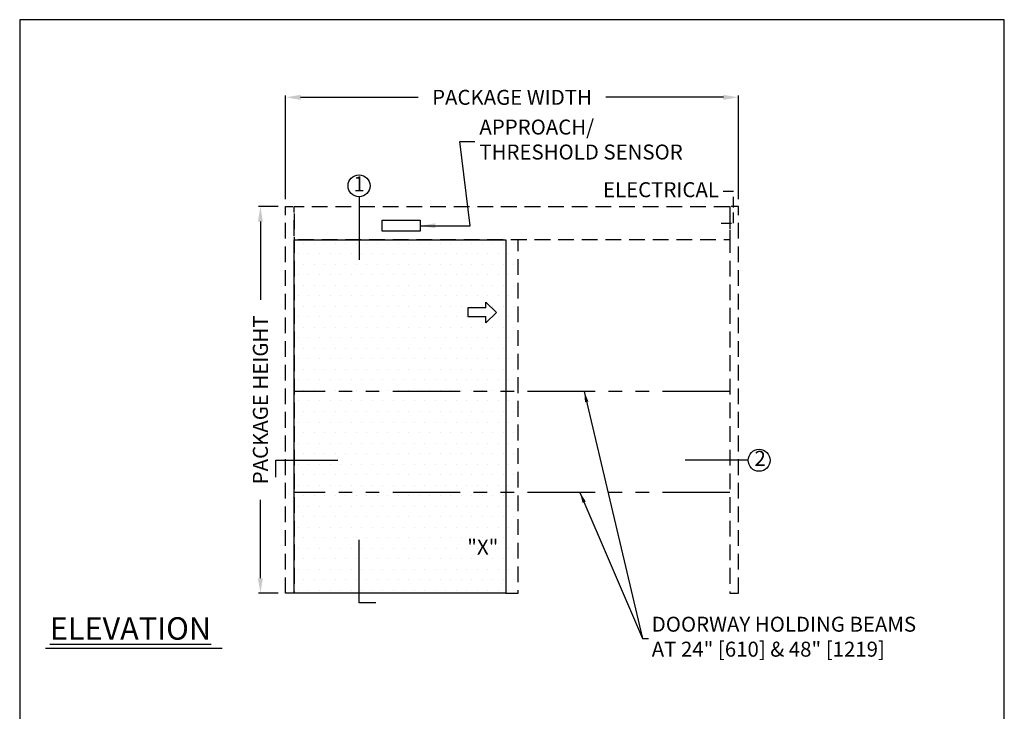
# Model space of a CAD drawing. Units: inches. Extents: x 0 to 13700, y -37 to 5913.
# Drawn here: x 0 to 234, y 128 to 292 of the extents above; entities that cross this region are included whole.
import ezdxf

# ---------------------------------------------------------------- set-up
doc = ezdxf.new("R2010")
doc.units = ezdxf.units.IN
doc.header["$MEASUREMENT"] = 0
doc.header["$PDSIZE"] = -1
doc.linetypes.add('HIDDEN', pattern=[0.075, 0.05, -0.025])
doc.linetypes.add('PHANTOM', pattern=[2.5, 1.25, -0.25, 0.25, -0.25, 0.25, -0.25])
doc.layers.get('0').update_dxf_attribs({"lineweight": 25})
doc.layers.get('Defpoints').update_dxf_attribs({"lineweight": 0})
for name, color, linetype, lineweight in [('BO - ELEVATION', 7, 'HIDDEN', 25), ('DHB - ELEVATION', 7, 'PHANTOM', 25), ('DIM', 7, 'Continuous', 25), ('NOTES', 7, 'Continuous', 25), ('OBJECTS', 7, 'Continuous', 25)]:
    doc.layers.add(name, color=color, linetype=linetype, lineweight=lineweight)
doc.layers.add('ZOOM BOUNDARY', color=40, linetype='Continuous', lineweight=25, plot=False)
doc.styles.add('DIM', font='ARRomD.shx')
doc.dimstyles.get("Standard").update_dxf_attribs({"dimscale": 0, "dimtxt": 0.36, "dimasz": 0.4, "dimexe": 0.05, "dimexo": 0.2, "dimgap": 0.125, "dimtad": 0, "dimdec": 5, "dimzin": 0, "dimdsep": 46, "dimlunit": 4, "dimtxsty": 'DIM', "dimcen": 0.09, "dimclrd": 256, "dimclre": 256, "dimclrt": 256, "dimadec": 0, "dimazin": 0, "dimtfac": 1, "dimtdec": 4, "dimtofl": 0, "dimtmove": 0, "dimatfit": 3, "dimfxl": 1, "dimfrac": 2, "dimtolj": 1, "dimtzin": 0, "dimlwd": -1, "dimlwe": -1, "dimarcsym": 0})

# ---------------------------------------------------------------- blocks, each defined once
blk = doc.blocks.new('*D5181')
at = {"layer": 'Defpoints', "color": 0}
for p in [(57.29, 247.71), (63.29, 247.71), (63.29, 155.71)]:
    blk.add_point(p, dxfattribs=at)
at = {"layer": 'DIM'}
for p, q in [((61.51, 247.71), (56.84, 247.71)), ((57.29, 244.14), (57.29, 225.49)), ((57.29, 159.27), (57.29, 177.92)), ((61.51, 155.71), (56.84, 155.71))]:
    blk.add_line(p, q, dxfattribs=at)
for points in [[(57.88, 244.14), (56.7, 244.14), (57.29, 247.71)], [(56.7, 159.27), (57.88, 159.27), (57.29, 155.71)]]:
    blk.add_solid(points, dxfattribs=at)
at = {"layer": 'DIM', "insert": (57.29, 201.71), "char_height": 3.5644, "attachment_point": 5, "rotation": 90, "style": 'DIM'}
blk.add_mtext('\\A1;{PACKAGE HEIGHT}', dxfattribs=at)
blk = doc.blocks.new('*D5185')
at = {"layer": 'Defpoints', "color": 0}
for p in [(63.29, 273.71), (63.29, 247.71), (171.04, 247.71)]:
    blk.add_point(p, dxfattribs=at)
at = {"layer": 'DIM'}
for p, q in [((63.29, 249.49), (63.29, 274.15)), ((66.85, 273.71), (94.83, 273.71)), ((167.48, 273.71), (139.5, 273.71)), ((171.04, 249.49), (171.04, 274.15))]:
    blk.add_line(p, q, dxfattribs=at)
for points in [[(66.85, 274.3), (66.85, 273.11), (63.29, 273.71)], [(167.48, 273.11), (167.48, 274.3), (171.04, 273.71)]]:
    blk.add_solid(points, dxfattribs=at)
at = {"layer": 'DIM', "insert": (117.17, 273.71), "char_height": 3.5644, "attachment_point": 5, "style": 'DIM'}
blk.add_mtext('\\A1;{PACKAGE WIDTH}', dxfattribs=at)
blk = doc.blocks.new('pfeil1')
at = {"color": 0, "linetype": 'ByBlock', "lineweight": -2}
for points in [[(3.67, -15.77), (3.67, 0), (-3.67, 0), (-3.67, -15.77)], [(3.67, -15.77), (8.59, -15.77), (-0.26, -24.73), (-0.26, -24.73), (-9.1, -15.77), (-3.67, -15.77)]]:
    blk.add_lwpolyline(points, dxfattribs=at)

msp = doc.modelspace()

# ---------------------------------------------------------------- hatches: boundary and pattern name
h = msp.add_hatch()
h.set_pattern_fill('DOTS', color=256, scale=40, style=0)
h.set_pattern_definition([(0, (-10663.6507, -4973.5554), (1.25, 2.5), [0, -2.5])])
h.paths.add_polyline_path([(118.665218, 203.706312), (118.665218, 239.831312), (115.665218, 239.831312), (115.665218, 203.706312)])
h.paths.add_polyline_path([(115.665218, 203.706312), (115.665218, 239.831312), (65.290218, 239.831312), (65.290218, 203.706312)])
h.paths.add_polyline_path([(106.621921, 221.572689), (106.621921, 223.597218), (110.967668, 223.597218), (110.967668, 224.952328), (113.437333, 222.514189), (110.967668, 220.07605), (110.967668, 221.572689)])
h.paths.add_polyline_path([(115.665218, 179.706312), (115.665218, 203.706312), (65.290218, 203.706312), (65.290218, 179.706312)])
h.paths.add_polyline_path([(118.665218, 179.706312), (118.665218, 203.706312), (115.665218, 203.706312), (115.665218, 179.706312)])
h.paths.add_polyline_path([(115.665218, 155.706312), (115.665218, 179.706312), (65.290218, 179.706312), (65.290218, 155.706312)])
h.paths.add_polyline_path([(118.665218, 155.706312), (118.665218, 179.706312), (115.665218, 179.706312), (115.665218, 155.706312)])
h.paths.add_polyline_path([(104.018754, 169.704853), (114.806218, 169.704853), (114.806218, 163.690603), (104.018754, 163.690603)], flags=8)

# ---------------------------------------------------------------- linework, layer by layer
msp.add_line((48.184925, 142.520923), (6.162116, 142.520923))
at = {"linetype": 'HIDDEN', "ltscale": 50}
msp.add_lwpolyline([(166.915218, 243.768812), (169.915218, 243.768812), (169.915218, 251.26945), (166.915218, 251.26945)], dxfattribs=at)
for points in [[(86.262659, 241.831312), (86.262659, 244.444179), (95.317777, 244.444179), (95.317777, 241.831312)], [(65.290218, 155.706312), (65.290218, 239.831312), (115.665218, 239.831312), (115.665218, 155.706312)]]:
    msp.add_lwpolyline(points, close=True)
at = {"layer": 'BO - ELEVATION', "ltscale": 75, "flags": 128}
for points in [[(63.290218, 155.706312), (63.290218, 247.706312), (65.290218, 247.706312), (65.290218, 155.706312)], [(169.040218, 247.706312), (169.040218, 239.831312), (65.290218, 239.831312), (65.290218, 247.706312)], [(171.040218, 155.706312), (171.040218, 247.706312), (169.040218, 247.706312), (169.040218, 155.706312)]]:
    msp.add_lwpolyline(points, close=True, dxfattribs=at)
msp.add_lwpolyline([(115.665218, 155.706312), (118.665218, 155.706312), (118.665218, 239.831312)], dxfattribs=at)
at = {"layer": 'DHB - ELEVATION', "ltscale": 12.843}
for p, q in [((169.040218, 203.706312), (65.290218, 203.706312)), ((169.040218, 179.706312), (65.290218, 179.706312))]:
    msp.add_line(p, q, dxfattribs=at)
at = {"layer": 'NOTES'}
for p, q in [((80.770482, 250.033438), (80.770482, 235.033438)), ((173.367344, 187.336008), (158.367344, 187.336008))]:
    msp.add_line(p, q, dxfattribs=at)
for points in [[(60.963092, 183.336008), (60.963092, 187.336008), (75.713092, 187.336008)], [(84.770482, 153.379185), (80.770482, 153.379185), (80.770482, 168.379185)]]:
    msp.add_lwpolyline(points, dxfattribs=at)
for centre in [(80.770482, 252.643993), (175.977899, 187.336008)]:
    msp.add_circle(centre, 2.610555, dxfattribs=at)
at = {"layer": 'ZOOM BOUNDARY'}
msp.add_lwpolyline([(0, 292.185157), (0, 50), (234.330436, 50), (234.330436, 292.185157)], close=True, dxfattribs=at)

# ---------------------------------------------------------------- block references
at = {"layer": 'OBJECTS', "xscale": 0.2755905511810308, "yscale": 0.2755905511810308, "zscale": 0.2755905511811024, "rotation": 90.00000000000001}
msp.add_blockref('pfeil1', (106.621921, 222.584954), dxfattribs=at)

# ---------------------------------------------------------------- texts
at = {"layer": 'NOTES', "char_height": 3.564, "attachment_point": 4, "style": 'DIM'}
for s, insert in [('{APPROACH/\\PTHRESHOLD SENSOR}', (109.404607, 263.203946)), ('{DOORWAY HOLDING BEAMS\\PAT 24" [610] & 48" [1219]}', (150.422687, 144.895178))]:
    msp.add_mtext(s, dxfattribs=dict(at, insert=insert))
at = {"layer": 'NOTES', "style": 'DIM'}
for s, insert, char_height, width, attachment_point in [('{1}', (80.770482, 252.643993), 3.564, 4, 5), ('{ELECTRICAL}', (166.415218, 251.26945), 3.564, 30.83303571, 6), ('{2}', (176.227899, 187.336008), 3.564, 3.75, 5), ('{"\\FARItal.shx|c0;X\\FARROMD.SHX|c0;"}', (113.915218, 166.697728), 3.564, 4, 6), ('{\\LELEVATION}', (7.165218, 147.307282), 5.347, 40.05841409, 4)]:
    msp.add_mtext(s, dxfattribs=dict(at, insert=insert, char_height=char_height, width=width, attachment_point=attachment_point))

# ---------------------------------------------------------------- dimensions: what is measured, and where the dimension line sits
at = {"layer": 'DIM'}
dim = msp.add_linear_dim(base=(63.290218, 273.706312), p1=(171.040218, 247.706312), p2=(63.290218, 247.706312), angle=180, text='{PACKAGE WIDTH}', dimstyle='Standard', override={"dimscale": 8.911, "dimtxt": 0.4, "dimlfac": 1}, dxfattribs=at)
dim.commit()
dim.dimension.update_dxf_attribs({"geometry": '*D5185', "text_midpoint": (117.165218, 273.706312)})
dim = msp.add_linear_dim(base=(57.290218, 247.706312), p1=(63.290218, 155.706312), p2=(63.290218, 247.706312), angle=90, text='{PACKAGE HEIGHT}', dimstyle='Standard', override={"dimscale": 8.911, "dimtxt": 0.4}, dxfattribs=at)
dim.commit()
dim.dimension.update_dxf_attribs({"geometry": '*D5181', "text_midpoint": (57.290218, 201.706312), "dimtype": 160})

# ---------------------------------------------------------------- leaders
at = {"layer": 'NOTES', "annotation_type": 0, "has_hookline": 1, "hookline_direction": 0}
for points, override, text_width in [([(95.317777, 243.137745), (107.214257, 243.137745), (104.726332, 263.203946), (108.290732, 263.203946)], {"dimscale": 8.911, "dimasz": 0.4}, 54.154768), ([(134.357667, 203.706312), (148.235187, 144.895178), (149.623437, 144.895178)], {"dimscale": 6.394, "dimasz": 0.4}, 80.290768), ([(133.336138, 179.706312), (148.235187, 144.895178), (149.623437, 144.895178)], {"dimscale": 6.394, "dimasz": 0.4}, 80.290768)]:
    msp.add_leader(points, dimstyle='Standard', override=override, dxfattribs=dict(at, text_width=text_width))

doc.saveas('drawing.dxf')
